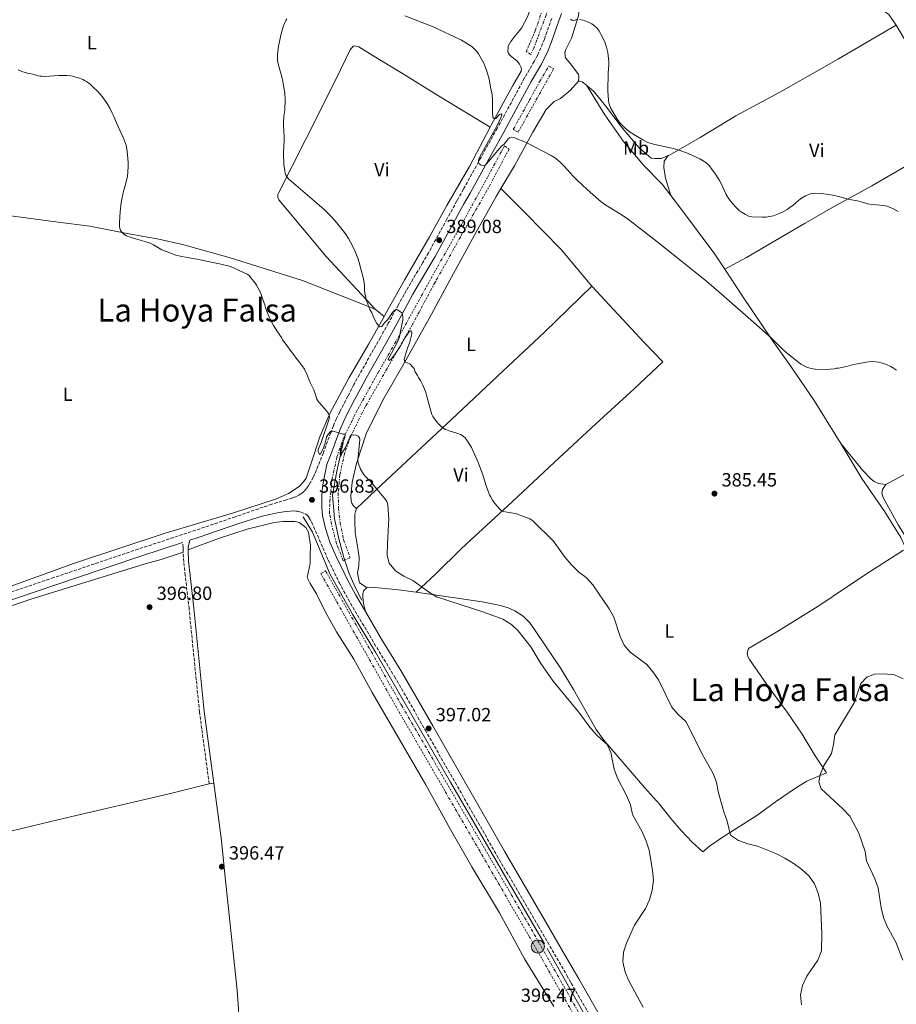
# Model space of a CAD drawing. Units: metres. Extents: x 607952 to 611418, y 4696882 to 4699248.
# Drawn here: x 610012 to 610473, y 4697670 to 4698187 of the extents above; entities that cross this region are included whole.
import ezdxf
from ezdxf.enums import TextEntityAlignment as Align

# ---------------------------------------------------------------- set-up
doc = ezdxf.new("R2010")
doc.units = ezdxf.units.M
doc.header["$MEASUREMENT"] = 0
doc.linetypes.add('DGN Style 3', pattern=[2.435891, 1.739922, -0.695969])
doc.linetypes.add('DGN Style 7', pattern=[3.479844, 1.56593, -0.695969, 0.521977, -0.695969])
for name, color, linetype, lineweight in [('Acequia sin especificar', 4, 'Continuous', 0), ('Camino', 7, 'DGN Style 3', 0), ('Cota de punto acotado terreno', 7, 'Continuous', 0), ('Curva de nivel intermedia', 30, 'Continuous', 0), ('Etiqueta de uso rústico', 92, 'Continuous', 0), ('Línea de cambio de uso (parcela vista)', 92, 'Continuous', 0), ('Margen derecho', 7, 'Continuous', 0), ('Pozo puntual', 7, 'Continuous', 0), ('Punto acotado terreno (símbolo)', 7, 'Continuous', 0), ('Sifón shape', 142, 'Continuous', 0), ('Texto de Depresión pequeña', 7, 'Continuous', 0), ('Zanja', 30, 'DGN Style 7', 0)]:
    doc.layers.add(name, color=color, linetype=linetype, lineweight=lineweight)
doc.styles.add('Style-Arial', font='arial.ttf')

# ---------------------------------------------------------------- blocks, each defined once
blk = doc.blocks.new('5POZO')
at = {"layer": 'Sifón shape', "linetype": 'Continuous', "lineweight": 0}
h = blk.add_hatch(color=151, dxfattribs=at)
edge = h.paths.add_edge_path()
edge.add_arc((0, 0), 0.346, 0, 360)
at = {"layer": 'Sifón shape', "color": 4, "linetype": 'Continuous', "lineweight": 0}
blk.add_circle((0, 0), 0.346, dxfattribs=at)
blk = doc.blocks.new('5PATER')
at = {"layer": 'Punto acotado terreno (símbolo)', "linetype": 'Continuous', "lineweight": 0}
h = blk.add_hatch(color=51, dxfattribs=at)
edge = h.paths.add_edge_path()
edge.add_ellipse((0, 0), major_axis=(-0.11, -0.111), ratio=0.999422, start_angle=0, end_angle=360)

msp = doc.modelspace()

# ---------------------------------------------------------------- linework, layer by layer
at = {"layer": 'Acequia sin especificar', "color": 4, "linetype": 'Continuous', "lineweight": 0}
for points in [[(610182.31, 4697964.84, 395), (610178.89, 4697950, 395.5), (610176.6, 4697937.44, 396.22), (610177.74, 4697925.16, 396.29), (610179.74, 4697915.17, 395.94), (610182.6, 4697904.61, 395.56), (610185.45, 4697896.33, 395.31), (610188.31, 4697889.48, 395.43), (610192.02, 4697882.34, 395.58)], [(610161.19, 4697926.02, 396.65), (610166.04, 4697918.03, 396.3), (610175.46, 4697895.76, 395.44), (610187.17, 4697874.92, 395.83), (610199.15, 4697854.93, 396.24), (610238.55, 4697786.7, 396.86), (610269.38, 4697733.6, 396.37), (610287.87, 4697701.78, 396.07)], [(610289.3, 4697699.21, 396.05), (610313.28, 4697656.95, 395.63), (610357.17, 4697583.15, 395), (610453.71, 4697415.13, 395)]]:
    msp.add_polyline3d(points, dxfattribs=at)
at = {"layer": 'Camino', "color": 7, "linetype": 'DGN Style 3', "lineweight": 0}
for points in [[(610291.77, 4698187.85, 394.08), (610287.88, 4698176.98, 393.41), (610286.05, 4698172.34, 393.09), (610284.38, 4698168.78, 392.85), (610282.46, 4698165.27, 392.64), (610277.48, 4698156.62, 392.14), (610269.43, 4698141.69, 391.15), (610265.97, 4698135.37, 390.78), (610263.07, 4698130.12, 390.57), (610254.54, 4698114.71, 390.11), (610245.35, 4698098.09, 389.31), (610241.96, 4698091.97, 389.09), (610236.73, 4698082.47, 388.98), (610227.03, 4698064.79, 389.15), (610224.02, 4698059.59, 389.2), (610218.9, 4698051, 389.31), (610215.39, 4698044.95, 389.45), (610211.21, 4698037.41, 389.78), (610205.94, 4698027.77, 390.43), (610201.77, 4698020.25, 391.06), (610190.75, 4698000.79, 392.76), (610187.9, 4697995.54, 393.25), (610184.66, 4697989.36, 393.83), (610180.47, 4697981.25, 394.44), (610178.72, 4697977.66, 394.63), (610177.1, 4697973.9, 394.85), (610175.66, 4697970.17, 395.08), (610171.81, 4697959.72, 395.72), (610167.38, 4697948.62, 396.32), (610166.54, 4697946.81, 396.46), (610165.08, 4697944.21, 396.73), (610164.05, 4697942.56, 396.82), (610162.9, 4697940.9, 396.83)], [(610162.9, 4697940.9, 396.83), (610161.58, 4697939.4, 396.79), (610160.84, 4697938.73, 396.77), (610160.02, 4697938.12, 396.74), (610158.16, 4697937.04, 396.68), (610157.26, 4697936.62, 396.64), (610155.41, 4697935.89, 396.59), (610152.43, 4697934.95, 396.58), (610147.63, 4697933.56, 396.69), (610144.77, 4697932.65, 396.74), (610125.59, 4697926.11, 396.73), (610104.8, 4697919.01, 396.88), (610074.65, 4697909.12, 397.57), (610030.28, 4697894.12, 397.57), (609986.11, 4697879.19, 397.57), (609963.55, 4697872.72, 397.4), (609938.16, 4697866.85, 397.57), (609890.29, 4697857.16, 396.75), (609875.73, 4697853.94, 396.76), (609862.91, 4697852.16, 396.69)], [(610160.23, 4697928.47, 397.58), (610162.23, 4697927.55, 397.58), (610163.07, 4697927.03, 397.57), (610163.81, 4697926.33, 397.56), (610164.43, 4697925.5, 397.54), (610164.96, 4697924.61, 397.51), (610165.67, 4697923.17, 397.43), (610167.73, 4697918.64, 396.92), (610174.42, 4697903.19, 396.37), (610177.71, 4697896.47, 396.46), (610180.13, 4697891.53, 396.53), (610184.89, 4697882.74, 396.64), (610198.54, 4697859.48, 396.36), (610209.22, 4697842.12, 396.53), (610225.3, 4697814.07, 397.02), (610262.99, 4697748.11, 397.02), (610284.63, 4697711.12, 396.67), (610299.73, 4697685.03, 396.87), (610302.01, 4697681.09, 396.9), (610315.78, 4697657.08, 396.37), (610329.55, 4697632.69, 396.04), (610358.88, 4697582.86, 396.03), (610414.6, 4697485.49, 395.38), (610454.89, 4697416.65, 395.18)], [(610098.18, 4697907.53, 397.23), (610098.19, 4697908.53, 397.32), (610098.18, 4697909.9, 397.31), (610097.86, 4697912.53, 397.07)], [(610111.87, 4697785.78, 396.14), (610106.77, 4697823.53, 396.67), (610101.28, 4697877.75, 396.8), (610099.32, 4697895.22, 396.68), (610098.51, 4697902.36, 396.64), (610098.18, 4697907.53, 397.23)]]:
    msp.add_polyline3d(points, dxfattribs=at)
at = {"layer": 'Curva de nivel intermedia', "color": 30, "linetype": 'Continuous', "lineweight": 0, "flags": 128}
for points, elevation in [([(610151.59, 4698107.61), (610151.46, 4698108.93), (610151.11, 4698111.22), (610150.99, 4698112.21), (610150.85, 4698115.78), (610150.93, 4698118.31), (610151.05, 4698119.51), (610151.23, 4698124.91), (610151.05, 4698129.57), (610150.92, 4698130.75), (610150.92, 4698133.21), (610151.12, 4698136.58), (610151.56, 4698139.68), (610151.75, 4698145.1), (610151.53, 4698148.66), (610150.77, 4698153.67), (610150.47, 4698154.78), (610149.96, 4698157.16), (610148.22, 4698163.31), (610147.71, 4698165.61), (610147.65, 4698166.61), (610147.73, 4698168.9), (610148.09, 4698172), (610148.31, 4698173.37), (610149.59, 4698179.72), (610150.59, 4698182.96), (610151.13, 4698184.51), (610151.6, 4698185.77), (610152.05, 4698186.77), (610152.56, 4698187.63)], 390), ([(610214.59, 4698189.22), (610228.57, 4698183.78), (610232.45, 4698182.08), (610240.66, 4698178.27), (610244.42, 4698176.46), (610246.15, 4698175.46), (610248.09, 4698174.22), (610249.71, 4698173.06), (610250.64, 4698172.27), (610252.07, 4698170.86), (610252.72, 4698170.09), (610253.3, 4698169.28), (610253.99, 4698168.1), (610256.04, 4698164.35), (610256.67, 4698163.03), (610257.05, 4698162.1), (610257.68, 4698160.2), (610258.83, 4698155.91), (610259.81, 4698150.83), (610260.19, 4698149.64), (610260.48, 4698147.67), (610260.64, 4698144.68), (610260.68, 4698138.65), (610260.88, 4698135.94), (610261.17, 4698135.39), (610261.84, 4698135.12), (610262.35, 4698135.27), (610262.96, 4698135.84), (610263.58, 4698136.66), (610264.28, 4698137.4), (610265.14, 4698137.79), (610265.54, 4698137.19), (610265.27, 4698136.22), (610263.05, 4698131.65), (610261.16, 4698128.13), (610256.78, 4698120.29), (610253.86, 4698114.81), (610253.48, 4698113.87), (610253.25, 4698112.94), (610253.22, 4698112.33), (610253.69, 4698111.45), (610254.74, 4698110.78), (610255.94, 4698110.52)], 390), ([(610301.56, 4698187.56), (610302.43, 4698186.98), (610303.17, 4698186.73), (610304.1, 4698187.02), (610305.03, 4698187.53)], 395), ([(610306.26, 4698187.39), (610308.22, 4698186.98), (610309.19, 4698186.69), (610311.01, 4698185.96), (610312.77, 4698185.03), (610314.45, 4698183.83), (610315.54, 4698182.8), (610316.51, 4698181.49), (610318.46, 4698178), (610319.68, 4698175.32), (610320.53, 4698172.82), (610321.16, 4698169.89), (610321.55, 4698166.78), (610321.7, 4698165), (610321.73, 4698163.56), (610321.42, 4698159.18), (610321.15, 4698150), (610321.31, 4698147.01), (610321.55, 4698145.02), (610321.82, 4698143.44), (610322.06, 4698142.47), (610322.82, 4698140.63), (610323.78, 4698138.85), (610325.41, 4698136.12), (610326.51, 4698134.47), (610327.71, 4698132.88), (610329.06, 4698131.39), (610330.09, 4698130.4), (610332.41, 4698128.51), (610335.73, 4698126.29), (610339.58, 4698124.02), (610342.28, 4698122.75), (610344.04, 4698122.11), (610345.97, 4698121.57), (610354.79, 4698119.75), (610356.72, 4698119.24), (610358.64, 4698118.6), (610363.34, 4698116.88), (610367.29, 4698115.22), (610369.45, 4698114.13), (610372.6, 4698112.14), (610373.92, 4698111.1), (610374.61, 4698110.38), (610375.87, 4698108.76), (610378.15, 4698105.47), (610379.81, 4698102.81)], 395), ([(610011.52, 4698160.82), (610013.53, 4698160.05), (610016.37, 4698159.18), (610017.36, 4698158.9), (610019.17, 4698158.52), (610022.09, 4698157.74), (610023.07, 4698157.56), (610024.06, 4698157.46), (610025.31, 4698157.45), (610032.67, 4698157.81), (610037.08, 4698157.81), (610039.07, 4698157.64), (610040.06, 4698157.48), (610041.8, 4698157.09), (610043.72, 4698156.5), (610045.57, 4698155.72), (610046.46, 4698155.26), (610047.41, 4698154.69), (610049.32, 4698153.35), (610051.05, 4698151.61), (610052.95, 4698149.87), (610054.77, 4698147.95), (610056.22, 4698146.12), (610058.44, 4698142.8), (610059.65, 4698140.73), (610060.98, 4698138.1), (610061.82, 4698136.28), (610063.17, 4698132.95), (610064.98, 4698129.2), (610066.92, 4698124.89), (610067.91, 4698122.25), (610068.19, 4698121.29), (610068.61, 4698119.33), (610069.02, 4698116.35), (610069.38, 4698112.04), (610069.35, 4698110.04), (610068.88, 4698104.89), (610067.66, 4698100.19), (610067.08, 4698097.59), (610066.66, 4698096.21), (610065.73, 4698092.1), (610065.57, 4698091.11), (610065.1, 4698086.33), (610064.68, 4698080.68), (610064.69, 4698079.68), (610064.78, 4698078.68), (610064.99, 4698077.59), (610065.36, 4698076.66), (610065.85, 4698075.8), (610066.81, 4698074.78), (610067.62, 4698074.19), (610068.5, 4698073.7), (610070.33, 4698072.92), (610073.22, 4698072.01), (610078.07, 4698070.72), (610080.88, 4698069.73), (610082.67, 4698068.86), (610087.02, 4698066.37), (610087.92, 4698065.93), (610090.63, 4698064.85), (610094.42, 4698063.57), (610097.51, 4698062.73), (610099.38, 4698062.37), (610105.31, 4698061.42), (610117.32, 4698058.97), (610122.97, 4698057.62), (610131.88, 4698053.6), (610132.66, 4698053), (610133.83, 4698051.42), (610136.11, 4698048.64), (610136.67, 4698047.81), (610138.42, 4698044.65), (610138.97, 4698043.38), (610139.74, 4698041.24), (610139.95, 4698040.26), (610141.2, 4698036.88), (610141.48, 4698035.92), (610142.63, 4698032.69), (610144.08, 4698029.51), (610145.66, 4698026.64), (610147.76, 4698023.22), (610149.77, 4698020.19), (610150.41, 4698019.07), (610151.68, 4698017.19), (610153.08, 4698015.43), (610154.32, 4698013.68), (610155.87, 4698011.77), (610158.05, 4698008.74), (610159.15, 4698007.45)], 395), ([(610255.94, 4698110.52), (610256.72, 4698110.77), (610257.43, 4698111.45), (610258.52, 4698112.68), (610264.26, 4698119.6), (610265.34, 4698120.79), (610266.81, 4698121.84), (610268.02, 4698123.44), (610268.68, 4698124.49), (610269.55, 4698125.22), (610270.49, 4698125.52), (610272.42, 4698125.2), (610273.42, 4698124.66), (610277.15, 4698123.21), (610278.73, 4698122.49), (610291.49, 4698115.85), (610293.17, 4698114.77), (610294.76, 4698113.55), (610296.14, 4698112.35), (610298.28, 4698110.23), (610303.01, 4698105.07), (610305.1, 4698102.92), (610310.36, 4698097.92), (610314.85, 4698093.93), (610317.76, 4698091.58), (610320.2, 4698089.83), (610322.72, 4698088.2), (610328.69, 4698084.53), (610331.99, 4698082.28), (610346.89, 4698070.65), (610360.73, 4698059.7), (610366.96, 4698054.68), (610373.14, 4698049.6), (610379.48, 4698044.24), (610396.3, 4698029.62), (610406.97, 4698020.07), (610412.65, 4698014.42), (610414.84, 4698012.38), (610418.15, 4698009.66), (610421.5, 4698007.04), (610422.49, 4698006.33), (610425.8, 4698004.65), (610426.84, 4698004.28), (610428.07, 4698003.94), (610429.05, 4698003.75), (610430.07, 4698003.63), (610435.9, 4698003.51), (610437.95, 4698003.61), (610440.24, 4698003.87), (610441.26, 4698004.09), (610442.37, 4698004.22), (610446.62, 4698005.09), (610450.21, 4698006.07), (610452.21, 4698006.48), (610457.1, 4698007.36), (610458.09, 4698007.47), (610460.4, 4698007.59), (610463.5, 4698007.23), (610467.62, 4698005.99), (610469.78, 4698004.99), (610470.65, 4698004.49), (610472.76, 4698003.03)], 390), ([(610211.95, 4698021.69), (610213.34, 4698028.61), (610213.49, 4698029.6), (610213.54, 4698030.61), (610213.47, 4698032.33), (610213.1, 4698033.27), (610211.26, 4698034.52), (610210.32, 4698034.88), (610209.66, 4698034.74), (610208.78, 4698034.25), (610208.12, 4698033.37), (610205.6, 4698029.64), (610204.38, 4698028.49), (610203.74, 4698027.72), (610202.55, 4698026.08), (610201.25, 4698025.91), (610199.88, 4698027.67), (610198.54, 4698030.16), (610197.24, 4698033.26), (610196.29, 4698035.02), (610195.64, 4698036.39), (610194.71, 4698039.13), (610194.33, 4698040.05), (610194.07, 4698041.04), (610193.89, 4698042.28), (610193.68, 4698043.26), (610193.41, 4698045.32), (610193.36, 4698046.43), (610193.4, 4698047.88), (610193.29, 4698048.87), (610192.83, 4698051.03), (610191.7, 4698055.66), (610190.59, 4698059.72), (610189.9, 4698061.94), (610188.11, 4698066.32), (610186.13, 4698070.36), (610185.07, 4698072.25), (610183.42, 4698074.76), (610180.99, 4698077.95), (610177.82, 4698081.73), (610175.8, 4698083.96), (610174.41, 4698085.4), (610172.24, 4698087.46), (610169.66, 4698089.72), (610153.7, 4698103.35), (610152.61, 4698104.58), (610152.17, 4698105.49), (610151.8, 4698106.63), (610151.59, 4698107.61)], 390), ([(610379.81, 4698102.81), (610380.76, 4698101.07), (610383.44, 4698095.31), (610383.91, 4698094.43), (610384.81, 4698093.07), (610386.65, 4698090.7), (610388.38, 4698088.67), (610389.07, 4698087.94), (610390.13, 4698087.02), (610391.76, 4698085.87), (610393.48, 4698084.84), (610394.72, 4698084.2), (610395.68, 4698083.86), (610396.91, 4698083.61), (610402.39, 4698083.45), (610404.27, 4698083.54), (610406.26, 4698083.78), (610407.24, 4698083.98), (610408.21, 4698084.24), (610410.91, 4698085.17), (610412.93, 4698086.08), (610415.47, 4698087.47), (610417.47, 4698089.01), (610418.31, 4698089.55), (610419.96, 4698091.04), (610422.44, 4698093.02), (610424.09, 4698094.12), (610424.96, 4698094.6), (610426.65, 4698095.38), (610427.62, 4698095.7), (610428.61, 4698095.9), (610430.39, 4698096.01), (610433.38, 4698095.87), (610439.4, 4698094.94), (610442.33, 4698094.31), (610448.38, 4698092.74), (610452.96, 4698091.89), (610455.41, 4698091.11), (610457.59, 4698090.53), (610458.77, 4698090.32), (610465.76, 4698089.57), (610467.92, 4698089.17), (610469.95, 4698088.42), (610470.86, 4698088.01), (610473.74, 4698086.5)], 395), ([(610210.79, 4698013.51), (610210.03, 4698012.38), (610207.46, 4698008.9), (610206.58, 4698008.19), (610205.94, 4698008.95), (610207.57, 4698012.08), (610210.44, 4698017.35), (610211.45, 4698019.59), (610211.72, 4698020.55), (610211.95, 4698021.69)], 390), ([(610255.82, 4697947.57), (610253.32, 4697954.31), (610249.55, 4697962.51), (610249.09, 4697963.35), (610246.84, 4697966.8), (610246.22, 4697967.57), (610245.5, 4697968.21), (610244.7, 4697968.75), (610243.83, 4697969.21), (610241.93, 4697969.95), (610237.91, 4697971.2), (610236.01, 4697971.99), (610235.14, 4697972.49), (610233.75, 4697973.55), (610232.26, 4697974.88), (610231.34, 4697975.91), (610230.16, 4697977.53), (610229.4, 4697978.76), (610228.85, 4697979.88), (610227.2, 4697985.36), (610226.36, 4697988.67), (610225.38, 4697991.93), (610224.05, 4697995.15), (610222.85, 4697997.58), (610221.78, 4697999.3), (610221.26, 4698000.34), (610219.97, 4698002.24), (610219.52, 4698003.95), (610218.88, 4698004.72), (610217.34, 4698006.18), (610215.85, 4698007.01), (610215.01, 4698007.3), (610214.38, 4698008.13), (610214.3, 4698008.67), (610214.4, 4698009.35), (610214.78, 4698010.52), (610215.08, 4698011.86), (610216.05, 4698014.7), (610217.04, 4698017.29), (610218.3, 4698022.15), (610218.33, 4698023.16), (610218.02, 4698023.93), (610216.82, 4698023.3), (610215.14, 4698020.77), (610212.18, 4698015.58), (610210.79, 4698013.51)], 390), ([(610159.15, 4698007.45), (610160.69, 4698005.45), (610161.95, 4698003.57), (610163.16, 4698001.06), (610164.01, 4697998.66), (610165.11, 4697996.26), (610166.38, 4697993.76), (610166.77, 4697992.84), (610168, 4697989.02), (610168.3, 4697988.2), (610168.73, 4697987.31), (610169.27, 4697986.48), (610169.89, 4697985.69), (610173.36, 4697981.9), (610173.95, 4697981.09), (610174.44, 4697980.24), (610174.82, 4697979.28), (610174.96, 4697978.29), (610174.74, 4697976.92), (610170.71, 4697965.13), (610169.36, 4697962.25), (610169.09, 4697961.28), (610169.13, 4697960.31), (610169.81, 4697958.82), (610170.34, 4697959.14), (610171.42, 4697961.14), (610171.96, 4697962.3), (610172.32, 4697963.21), (610172.59, 4697964.14), (610173.23, 4697966.95), (610173.54, 4697967.88), (610173.95, 4697968.81), (610174.51, 4697969.72), (610175.55, 4697970.89), (610176.49, 4697971.02), (610177.47, 4697970.87), (610178.72, 4697970.55), (610182.1, 4697969.48), (610183.1, 4697969.55), (610183.3, 4697969.26)], 395), ([(610183.3, 4697969.26), (610183.36, 4697969.18), (610183.14, 4697967.84), (610182.83, 4697966.88), (610181.35, 4697963.18), (610180.9, 4697961.66), (610180.74, 4697960.67), (610180.67, 4697959.67), (610180.65, 4697959.05), (610180.78, 4697957.86), (610181.13, 4697958.44), (610181.59, 4697959.52), (610182.93, 4697961.59), (610183.42, 4697962.46), (610183.84, 4697963.36), (610185.3, 4697967.1), (610185.96, 4697968.38), (610186.47, 4697968.86)], 395), ([(610186.47, 4697968.86), (610186.49, 4697968.88), (610187.47, 4697969.11), (610188.83, 4697968.99), (610190.14, 4697968.38), (610190.75, 4697967.56), (610190.98, 4697966.7), (610190.08, 4697957.43), (610190, 4697956.4), (610190, 4697955.4), (610190.15, 4697954.42), (610190.41, 4697953.43), (610190.92, 4697952.05), (610191.32, 4697951.14), (610192.29, 4697949.29), (610193.06, 4697948.25), (610193.9, 4697947.23), (610195.47, 4697945.73), (610196.27, 4697945.13), (610196.94, 4697944.34), (610199.94, 4697940.59), (610204.66, 4697934.94), (610205.18, 4697934.08), (610205.52, 4697933.12), (610205.7, 4697932.12), (610205.91, 4697929.86), (610206.09, 4697926.86), (610206.14, 4697924.86), (610206.08, 4697921.96), (610205.57, 4697911.83), (610205.38, 4697905.69), (610206.46, 4697901.62), (610209.76, 4697897.71), (610214.05, 4697894.79), (610218.79, 4697892.61), (610226.99, 4697886.64), (610231.25, 4697884.04), (610256.16, 4697875.99), (610266.04, 4697872.25), (610270.54, 4697869.48), (610274.21, 4697866.1), (610280.7, 4697857.75), (610286.08, 4697848.93), (610292.47, 4697839.66), (610305.73, 4697823.64), (610312.37, 4697814.82), (610315.7, 4697811.09)], 395), ([(610423, 4697669.59), (610422.36, 4697674.85), (610423.51, 4697679.88), (610425.69, 4697684.75), (610431.42, 4697693.19), (610433.4, 4697698.12), (610433.53, 4697706.94), (610432.9, 4697723.01), (610431.7, 4697728.28), (610429.82, 4697733.31), (610426.87, 4697737.35), (610422.96, 4697740.92), (610418.56, 4697744.11), (610414.17, 4697746.76), (610409.53, 4697749.12), (610399.85, 4697753), (610394.77, 4697754.3), (610389.8, 4697756.07), (610385.66, 4697758.88), (610383.97, 4697766.11), (610382.15, 4697771.15), (610379.36, 4697780.98), (610378.31, 4697786.47), (610376.52, 4697791.14), (610371.45, 4697800.14), (610362.21, 4697818.46), (610358.14, 4697822.27), (610354.85, 4697826.03), (610347.74, 4697840.36), (610344.84, 4697844.7), (610341.62, 4697848.53), (610332.96, 4697854.87), (610329.73, 4697858.68), (610327.65, 4697863.23), (610324.44, 4697873.29), (610321.97, 4697877.67), (610313.27, 4697890.38), (610309.87, 4697894.1), (610305.85, 4697897.08), (610302.12, 4697900.86), (610298.82, 4697904.61), (610292.66, 4697913.3), (610281.86, 4697923.89), (610281.09, 4697924.52), (610280.24, 4697925.02), (610279.33, 4697925.42), (610276.41, 4697926.4), (610273.72, 4697927.43), (610272.76, 4697927.73), (610271.42, 4697928), (610267.22, 4697928.65), (610266.15, 4697928.98), (610265.26, 4697929.45), (610264.45, 4697930.07), (610261.94, 4697933.06), (610260.68, 4697934.82), (610259.52, 4697936.79), (610259.07, 4697937.68), (610258.5, 4697939.02), (610257.19, 4697942.87), (610256.51, 4697945.34), (610255.82, 4697947.57)], 390), ([(610476.07, 4697693.13), (610472.49, 4697702.65), (610467.93, 4697710.81), (610466.01, 4697715.5), (610464.74, 4697720.55), (610463.17, 4697731.11), (610461.42, 4697735.89), (610457.07, 4697745.32), (610456.36, 4697750.26), (610453.12, 4697759.9), (610448.31, 4697768.71), (610444.55, 4697772.65), (610433.29, 4697783.15), (610432.01, 4697786.84), (610432.78, 4697790.42), (610434.5, 4697795.11), (610438.76, 4697801.68), (610439.8, 4697806.37), (610440.41, 4697811.49), (610450.5, 4697828.32), (610454.13, 4697838.54), (610457.26, 4697841.76), (610461.27, 4697843.41), (610466.27, 4697843.63), (610471.71, 4697843.05), (610476.29, 4697840.98)], 385), ([(610315.7, 4697811.09), (610320.9, 4697806.51), (610322.71, 4697802.31), (610324.47, 4697793.48), (610326.22, 4697788.79), (610331.08, 4697779.62), (610333.05, 4697774.69), (610334.2, 4697769.67), (610339.18, 4697760.48), (610341.33, 4697755.65), (610342.93, 4697750.92), (610344.75, 4697740.21), (610345.28, 4697735.24), (610344.58, 4697729.99), (610343.11, 4697724.87), (610341.04, 4697720.32), (610335.2, 4697711.6), (610331.03, 4697702.09), (610329.45, 4697697.34), (610329.18, 4697692.19), (610330.35, 4697686.91), (610332.21, 4697682.27), (610339.71, 4697668.42)], 395)]:
    msp.add_lwpolyline(points, dxfattribs=dict(at, elevation=elevation))
at = {"layer": 'Línea de cambio de uso (parcela vista)', "color": 92, "linetype": 'Continuous', "lineweight": 0, "flags": 128}
for points, elevation in [([(610305.74, 4698154.86), (610306.25, 4698154.84), (610307.67, 4698154.63), (610309.98, 4698152.86)], 393.1), ([(610114.35, 4697786.11), (610111.87, 4697785.78)], 396.14)]:
    msp.add_lwpolyline(points, dxfattribs=dict(at, elevation=elevation))
at = {"layer": 'Línea de cambio de uso (parcela vista)', "color": 92, "linetype": 'Continuous', "lineweight": 0, "extrusion": (0.011827, -0.009227, 0.999887), "elevation": -35740.98, "flags": 128}
msp.add_lwpolyline([(610151.7, 4697905.26), (610156.43, 4697901.57)], dxfattribs=at)
at = {"layer": 'Línea de cambio de uso (parcela vista)', "color": 92, "linetype": 'Continuous', "lineweight": 0}
for points in [[(610472.71, 4698184.34, 398.74), (610468.76, 4698189.97, 399.08), (610466.95, 4698191.38, 399.08), (610463.18, 4698194.89, 399.08), (610458.52, 4698202.23, 398.83), (610448.33, 4698218.38, 399), (610437.71, 4698236.67, 399.25), (610429.04, 4698252.77, 399.5), (610418.1, 4698271.9, 399.59), (610412.26, 4698284.36, 399.84), (610410.9, 4698286.43, 399.84), (610409.61, 4698288.34, 399.93), (610408.88, 4698289.12, 399.93), (610408.21, 4698289.57, 399.93), (610406.29, 4698290.22, 399.84), (610400.82, 4698290.83, 399.59), (610396.67, 4698290.63, 399.59)], [(610259.38, 4698130.7, 389.76), (610260.11, 4698132.09, 389.81), (610271.29, 4698152.68, 391.33), (610275.68, 4698160.22, 391.76), (610275.81, 4698161.4, 391.76), (610275.59, 4698162.42, 391.76), (610274.79, 4698163.89, 391.84), (610273.57, 4698165.36, 391.84), (610269.71, 4698168.54, 391.59), (610268.98, 4698169.49, 391.5), (610268.77, 4698170.68, 391.67), (610268.82, 4698172.37, 391.76), (610268.94, 4698173.38, 391.84), (610270.2, 4698175.71, 391.84), (610272.41, 4698178.59, 392.09), (610275.85, 4698182.79, 392.52), (610279.01, 4698188.77, 393.11), (610281.62, 4698195.95, 394.29), (610283.48, 4698210.85, 395.56), (610285.84, 4698230.72, 396.66), (610287.3, 4698246.31, 397.92), (610288.92, 4698261.81, 398.26), (610289.58, 4698276.24, 398.52), (610290.04, 4698279.86, 398.47)], [(610317.21, 4698248.43, 398.57), (610313.89, 4698245.24, 398.32), (610310.91, 4698239.43, 398.15), (610309.83, 4698232.45, 398.07), (610308.33, 4698220.66, 397.14), (610307.13, 4698202.7, 396.04), (610305.83, 4698189.21, 395.19), (610302.14, 4698177.59, 393.84), (610299.05, 4698171.27, 393), (610298.57, 4698169.59, 393), (610298.91, 4698167.13, 393), (610301.85, 4698163.9, 393.08), (610305.89, 4698158.36, 393.17), (610305.94, 4698157.42, 393.17), (610305.74, 4698154.86, 393.1)], [(610352.92, 4698115.79, 394.78), (610353.54, 4698116.05, 394.79), (610369.67, 4698125.4, 395.47), (610388.48, 4698136.68, 396.82), (610413.53, 4698150.12, 396.57), (610442.41, 4698166.56, 397.58), (610472.71, 4698184.34, 398.74)], [(610503.92, 4698125.02, 397.69), (610501.57, 4698130.19, 397.73), (610493.56, 4698148.21, 398.07), (610484.55, 4698164.33, 398.24), (610472.71, 4698184.34, 398.74)], [(610198.99, 4698035.06, 389.81), (610173.22, 4698062.81, 389.97), (610148.35, 4698092.56, 390.31), (610147.89, 4698093.93, 390.31), (610147.94, 4698095.45, 390.31), (610148.48, 4698096.45, 390.31), (610162.61, 4698124.38, 389.3), (610178.3, 4698155.72, 389.13), (610185.84, 4698171.44, 389.81), (610187.51, 4698173.33, 389.81), (610188.2, 4698173.47, 389.81), (610189.12, 4698173.27, 389.81), (610190.37, 4698172.89, 389.81), (610197.5, 4698168.59, 389.55), (610213.32, 4698158.93, 389.55), (610231.45, 4698147.67, 389.47), (610259.38, 4698130.7, 389.76)], [(610264.95, 4698098.44, 388.4), (610272.12, 4698110.52, 388.96), (610281.84, 4698128.11, 390.49), (610288.84, 4698140.05, 391.16), (610292.96, 4698144.3, 390.99), (610296.3, 4698145.8, 391.5), (610301.52, 4698150.02, 392.51), (610305.74, 4698154.86, 393.1)], [(610309.98, 4698152.86, 393.1), (610314.09, 4698149.34, 394.2), (610320.01, 4698141.95, 394.54), (610328.67, 4698130.42, 394.79), (610337.61, 4698119.97, 394.96), (610343.94, 4698114.43, 394.71), (610345.87, 4698114.2, 394.71), (610349.43, 4698114.33, 394.71), (610352.92, 4698115.79, 394.78)], [(610309.98, 4698152.86, 393.1), (610319.68, 4698137.15, 393.27), (610329.52, 4698123.2, 393.7), (610340.17, 4698110.67, 393.1), (610349.73, 4698100.79, 392.51), (610354.24, 4698094.91, 392.08)], [(610203.72, 4698031.37, 389.72), (610204.96, 4698033.61, 389.56), (610214.67, 4698050.78, 388.63), (610227.52, 4698073.17, 388.63), (610236.61, 4698089.68, 388.29), (610248.63, 4698110.07, 389.05), (610259.38, 4698130.7, 389.76)], [(610382.69, 4698056.09, 390.86), (610393.98, 4698062.3, 392.38), (610409.24, 4698071.26, 393.65), (610424.93, 4698080.28, 393.99), (610439.76, 4698088.82, 394.83), (610459.83, 4698099.9, 395.85), (610479.75, 4698111.48, 396.52), (610503.92, 4698125.02, 397.69)], [(610352.92, 4698115.79, 394.78), (610350.8, 4698112.9, 394.61), (610350.6, 4698109.61, 394.19), (610351.51, 4698104, 393.26), (610354.24, 4698094.91, 392.08)], [(609889.06, 4698100.21, 398.07), (609921.96, 4698095.23, 397.22), (609960.81, 4698090.11, 397.12), (609994.4, 4698085.94, 397.01), (610032.58, 4698080.83, 396.91), (610049.21, 4698078.75, 396.27), (610069.75, 4698074.76, 394.58), (610085.37, 4698071.88, 394.26), (610097.85, 4698069.08, 394.37), (610122.31, 4698062.33, 394.03), (610160.79, 4698050.21, 392), (610198.99, 4698035.06, 389.81)], [(610189.27, 4697930.38, 396.15), (610187.72, 4697931.87, 396.4), (610186.83, 4697933.16, 396.4), (610186.45, 4697934.44, 396.4), (610186.29, 4697937.07, 396.4), (610186.87, 4697944.24, 395.89), (610189.23, 4697954.05, 395.22), (610194.32, 4697969.6, 393.78), (610203.11, 4697987.31, 392.01), (610214.34, 4698006.8, 389.89), (610227.39, 4698030.2, 388.2), (610239.2, 4698051.94, 387.53), (610251.27, 4698074.02, 387.78), (610262.53, 4698094.36, 388.2), (610264.95, 4698098.44, 388.4)], [(610264.95, 4698098.44, 388.4), (610277.38, 4698086.1, 387.97), (610296.75, 4698066.5, 387.8), (610312.84, 4698047.26, 387.53)], [(610354.24, 4698094.91, 392.08), (610359.45, 4698088.12, 391.58), (610377.41, 4698064.1, 391.08), (610382.69, 4698056.09, 390.86)], [(610382.69, 4698056.09, 390.86), (610391.96, 4698042.05, 390.49), (610406.85, 4698019.82, 389.98), (610417.91, 4698004.32, 389.39), (610429.5, 4697987.1, 388.63), (610443.62, 4697964.48, 387.87)], [(610189.27, 4697930.38, 396.15), (610199.58, 4697940.26, 395.05), (610218.26, 4697957.72, 392.51), (610239.04, 4697977.13, 389.3), (610263.23, 4697999.99, 387.53), (610288.02, 4698023.08, 386.68), (610312.84, 4698047.26, 387.53)], [(610312.84, 4698047.26, 387.53), (610340.41, 4698017.5, 387.02), (610350.13, 4698007.45, 387.02), (610335.03, 4697993.34, 386.09), (610314.88, 4697974.91, 386.35), (610293.23, 4697954.68, 387.44), (610270.97, 4697933.96, 389.39), (610244.39, 4697909.32, 392.37), (610230.67, 4697895.99, 394.49), (610220.48, 4697886.43, 395.31)], [(609978.85, 4697880.16, 396.96), (609984.09, 4697881.62, 396.96), (610001.41, 4697887.39, 397.13), (610041.05, 4697901.78, 397.29), (610088.69, 4697917.41, 397.08), (610124.04, 4697928.05, 396.4), (610147.21, 4697935.55, 396.32), (610153.56, 4697938.29, 396.57), (610159.09, 4697941.91, 396.66), (610161.37, 4697944.37, 396.66), (610162.79, 4697946.35, 396.66), (610165.42, 4697954.21, 396.57), (610170.03, 4697968, 395.9), (610175.45, 4697980.75, 394.88), (610185.45, 4697999.18, 393.11), (610195.69, 4698016.93, 390.74), (610203.72, 4698031.37, 389.72)], [(610467.19, 4697943.09, 388.18), (610480.53, 4697950.16, 388.69), (610501.8, 4697961.7, 390.55), (610516.22, 4697970.6, 393.08), (610533.04, 4697980.6, 395.11)], [(610443.62, 4697964.48, 387.87), (610454.66, 4697946.18, 387.53), (610466.67, 4697928.62, 387.78), (610475.09, 4697915.14, 387.95), (610477.06, 4697910.94, 387.78), (610478.11, 4697908.55, 387.53)], [(610467.19, 4697943.09, 388.18), (610463.32, 4697943.64, 388.18), (610461.15, 4697944.64, 388.1), (610459.59, 4697945.88, 388.01), (610455.18, 4697950.42, 387.93), (610443.62, 4697964.48, 387.87)], [(610511.17, 4697880.72, 391.14), (610506.52, 4697878.93, 390.49), (610503.54, 4697879.83, 390.32), (610498.4, 4697884.86, 389.99), (610481.45, 4697909.72, 388.52), (610473.74, 4697921.9, 388.27), (610465.77, 4697936.12, 388.18), (610465.17, 4697938.42, 388.18), (610465.49, 4697940.36, 388.18), (610467.19, 4697943.09, 388.18)], [(610194.66, 4697888.9, 396.04), (610190.76, 4697891.38, 395.8), (610189.71, 4697896.65, 395.64), (610190.48, 4697900.56, 395.64), (610190.57, 4697904.64, 395.64), (610190.05, 4697908.37, 395.64), (610188.59, 4697917.8, 396.06), (610188.3, 4697924.15, 396.15), (610188.41, 4697927.45, 396.15), (610188.63, 4697928.88, 396.15), (610189.27, 4697930.38, 396.15)], [(610100.85, 4697908.7, 396.79), (610116.77, 4697914.58, 396.79), (610131.81, 4697919.49, 397.21), (610146.05, 4697922.98, 396.95), (610150.55, 4697923.59, 396.95), (610153.93, 4697923.64, 396.95), (610156.63, 4697923.55, 396.95), (610157.81, 4697923.43, 396.95), (610159.15, 4697923.04, 396.87), (610162.62, 4697920.47, 397.04), (610164.05, 4697917.97, 396.78), (610165.09, 4697911.09, 396.45), (610164.87, 4697905.36, 396.21), (610164.91, 4697901.46, 396.38), (610163.4, 4697894.18, 396.38), (610164.81, 4697891.02, 396.38), (610168.14, 4697885.56, 396.38), (610172.88, 4697875.91, 396.38), (610178.71, 4697865.59, 396.38), (610187.79, 4697851.35, 396.54), (610197.43, 4697833.81, 396.38), (610225.58, 4697785.18, 396.7), (610238.55, 4697761.71, 396.54), (610249.71, 4697742.22, 396.7), (610264.28, 4697717.95, 396.54), (610277.47, 4697693.84, 396.54), (610292.82, 4697668.77, 396.54)], [(609841.71, 4697821.42, 396.31), (609843.02, 4697827.23, 396.38), (609844.66, 4697830.25, 396.22), (609849.82, 4697837.18, 396.22), (609853.38, 4697841, 396.22), (609857.55, 4697844.44, 396.22), (609862.34, 4697846.29, 396.38), (609874.05, 4697847.67, 396.87), (609930.43, 4697858.04, 397.2), (609947.86, 4697862.44, 397.2), (609962.59, 4697865.48, 397.2), (609973.59, 4697868.26, 397.2), (609985.58, 4697871.66, 397.2), (610017.61, 4697882.58, 397.2), (610078.28, 4697901.41, 396.87), (610086.64, 4697903.66, 396.87), (610098.18, 4697907.53, 397.23)], [(610220.48, 4697886.43, 395.31), (610255.19, 4697881.38, 394.41), (610264.92, 4697879.42, 394.41), (610268.88, 4697878.27, 394.41), (610272.38, 4697876.67, 394.41), (610276.7, 4697873.89, 394.24), (610280.39, 4697870.11, 394.24), (610283.45, 4697865.85, 394.41), (610296.5, 4697846.42, 394.41), (610303.23, 4697835.37, 394.24), (610315.1, 4697814.38, 394.57), (610319.07, 4697808.8, 394.73), (610340.44, 4697783.92, 394.24), (610348.39, 4697775.02, 393.59), (610354.34, 4697767.51, 393.42), (610359.81, 4697761.24, 392.93), (610365.66, 4697754.89, 392.77), (610371.05, 4697750.07, 392.77), (610374.53, 4697752.98, 392.11), (610381.71, 4697757.86, 390.88), (610399.47, 4697769.16, 388.35), (610409.26, 4697776.37, 386.87), (610420.22, 4697783.92, 385.56), (610425.65, 4697787.23, 385.32), (610436.12, 4697791.55, 384.99), (610430.15, 4697800.43, 384.91), (610423.32, 4697811.88, 385.07), (610415.41, 4697823.48, 385.23), (610405.95, 4697836.22, 385.4), (610395.63, 4697851.05, 385.56), (610394.71, 4697852.67, 385.56), (610394.34, 4697854.42, 385.56), (610395.03, 4697856.79, 385.56), (610409.97, 4697865.61, 385.4), (610432.51, 4697879.65, 385.07), (610444.97, 4697888.04, 385.23), (610459.04, 4697897.31, 385.73), (610476.48, 4697908.48, 387.53)], [(610193.9, 4697876.36, 396.54), (610192.95, 4697880.56, 396.54), (610192.57, 4697883.77, 396.37), (610192.6, 4697885.53, 396.37), (610193.01, 4697887.3, 396.21), (610194.66, 4697888.9, 396.04)], [(610194.66, 4697888.9, 396.04), (610197.28, 4697889.06, 395.72), (610211.33, 4697887.76, 395.55), (610220.48, 4697886.43, 395.31)], [(610111.87, 4697785.78, 396.14), (610090.89, 4697780.57, 396.31), (610036.68, 4697767.9, 396.64), (610014.8, 4697762.59, 396.14), (609929.42, 4697741.85, 396.47), (609897.75, 4697733, 396.64), (609866.08, 4697724.27, 396.14), (609831.31, 4697716.07, 395.5)], [(610114.35, 4697786.11, 396.14), (610118.29, 4697755.98, 396.31), (610120.12, 4697738.31, 396.47), (610126.55, 4697677.46, 395.98), (610128.01, 4697657.37, 395.47)]]:
    msp.add_polyline3d(points, dxfattribs=at)
at = {"layer": 'Margen derecho', "color": 7, "linetype": 'Continuous', "lineweight": 0}
for points in [[(610193.9, 4697876.36, 396.54), (610188.85, 4697884.97, 396.64), (610184.17, 4697893.61, 396.53), (610182.73, 4697896.55, 396.49), (610178.5, 4697905.18, 396.37), (610175.3, 4697912.8, 396.56), (610174.31, 4697915.62, 396.65), (610172.99, 4697919.99, 396.79), (610172.18, 4697922.89, 396.83), (610171.53, 4697925.81, 396.86), (610171.19, 4697928.32, 396.89), (610171.03, 4697931.32, 396.97), (610171.04, 4697934.68, 397.04), (610171.08, 4697936.68, 396.93), (610171.22, 4697939.66, 396.6), (610171.45, 4697941.75, 396.51), (610171.9, 4697944.72, 396.49), (610173.68, 4697953.59, 395.97), (610175.55, 4697958.28, 395.72), (610179.4, 4697968.76, 395.08), (610180.81, 4697972.38, 394.85), (610182.36, 4697975.99, 394.63), (610184.05, 4697979.46, 394.44), (610188.21, 4697987.51, 393.83), (610191.43, 4697993.65, 393.25), (610194.25, 4697998.85, 392.76), (610205.26, 4698018.29, 391.06), (610209.45, 4698025.84, 390.43), (610214.72, 4698035.48, 389.78), (610218.87, 4698042.97, 389.45), (610222.35, 4698048.97, 389.31), (610227.47, 4698057.57, 389.2), (610230.51, 4698062.82, 389.15), (610240.24, 4698080.54, 388.98), (610245.46, 4698090.04, 389.09), (610248.85, 4698096.16, 389.31), (610258.04, 4698112.77, 390.11), (610266.57, 4698128.18, 390.57), (610269.48, 4698133.44, 390.78), (610272.95, 4698139.78, 391.15), (610280.97, 4698154.67, 392.14), (610285.96, 4698163.31, 392.64), (610287.95, 4698166.97, 392.85), (610289.73, 4698170.75, 393.09), (610291.63, 4698175.57, 393.41), (610295.56, 4698186.55, 394.08), (610296.83, 4698190.46, 394.29)], [(610100.85, 4697908.7, 396.79), (610100.82, 4697909.89, 396.82), (610100.94, 4697910.88, 396.85), (610101.72, 4697913.79, 396.98), (610106.07, 4697915.22, 396.88), (610126.88, 4697922.32, 396.73), (610137.91, 4697925.84, 397.24), (610139.82, 4697926.4, 397.29), (610143.71, 4697927.31, 397.25), (610148.44, 4697928.24, 397.27), (610152.4, 4697928.81, 397.46), (610156.28, 4697929.11, 397.58), (610157.28, 4697929.1, 397.58), (610158.27, 4697928.96, 397.58), (610160.23, 4697928.47, 397.58)], [(610097.86, 4697912.53, 397.07), (610075.92, 4697905.37, 397.57), (610043.26, 4697894.33, 397.57), (609987.29, 4697875.41, 397.57), (609964.54, 4697868.88, 397.4), (609939, 4697862.98, 397.57), (609891.11, 4697853.28, 396.75), (609876.46, 4697850.04, 396.76), (609850.8, 4697846.17, 396.6)], [(610100.85, 4697908.7, 396.79), (610101, 4697902.64, 396.64), (610101.82, 4697895.26, 396.68), (610103.76, 4697878.02, 396.8), (610109.26, 4697823.82, 396.67), (610114.35, 4697786.11, 396.14)], [(610193.9, 4697876.36, 396.54), (610202.43, 4697861.82, 396.36), (610213.12, 4697844.44, 396.53), (610229.24, 4697816.32, 397.02), (610266.93, 4697750.38, 397.02), (610288.56, 4697713.4, 396.67), (610299.58, 4697694.36, 396.82), (610305.94, 4697683.36, 396.9), (610319.72, 4697659.34, 396.37), (610332.82, 4697634.57, 396.04), (610362.15, 4697584.76, 396.03), (610417.87, 4697487.38, 395.38), (610449.36, 4697433.57, 395.23)]]:
    msp.add_polyline3d(points, dxfattribs=at)
at = {"layer": 'Zanja', "color": 30, "linetype": 'DGN Style 7', "lineweight": 0}
for points in [[(610291.94, 4698200.44, 395.25), (610288.82, 4698189.62, 394.2), (610282.32, 4698172.25, 392.59), (610280.86, 4698169.01, 392.25), (610278.37, 4698170.53, 392.42), (610283.14, 4698181.44, 393.35), (610287.45, 4698194.15, 394.28), (610288.8, 4698199.89, 395)], [(610274.06, 4698128.07, 390.06), (610271.58, 4698129.59, 390.31), (610285.36, 4698154.57, 391.83), (610290.2, 4698162.86, 392.09), (610292.77, 4698161.42, 392.09), (610274.06, 4698128.07, 390.06)], [(610211.95, 4698021.69, 390), (610214.85, 4698026.76, 389.55), (610229.98, 4698054.23, 388.45), (610244.72, 4698080.2, 388.37), (610257.96, 4698104.26, 388.79), (610266.89, 4698120.87, 389.89), (610269.37, 4698119.26, 389.38), (610257.73, 4698097.42, 388.54), (610243.8, 4698073.04, 387.78), (610230.48, 4698049.23, 388.28), (610218.67, 4698027.23, 389.38), (610210.79, 4698013.51, 390.48)], [(610183.3, 4697969.26, 394.92), (610189.04, 4697980.97, 393.78), (610200.56, 4698001.8, 391.75), (610211.95, 4698021.69, 390)], [(610210.79, 4698013.51, 390.48), (610205.28, 4698003.92, 391.24), (610193.96, 4697984.1, 393.69), (610186.7, 4697969.47, 394.96), (610186.47, 4697968.86, 395)], [(610186.47, 4697968.86, 395), (610183.08, 4697959.87, 395.63), (610180.49, 4697948.04, 396.56), (610179.66, 4697938.68, 396.48), (610179.73, 4697930.56, 396.31), (610180.58, 4697923.26, 396.73), (610182.47, 4697914.07, 396.73), (610185.87, 4697904.57, 395.97), (610182.26, 4697903, 396.56), (610178.76, 4697911.91, 396.56), (610176.14, 4697922.06, 396.73), (610175.07, 4697927.76, 396.65), (610175.2, 4697934.1, 396.65), (610176.34, 4697945.55, 396.48), (610178.86, 4697957.39, 395.97), (610182.23, 4697967.08, 395.13), (610183.3, 4697969.26, 394.92)], [(610440.98, 4697425.92, 394.67), (610380.39, 4697531.7, 395.49), (610325.73, 4697625.84, 395.65), (610308.05, 4697656.1, 396.47), (610280.11, 4697705.27, 396.31), (610254.11, 4697750.22, 396.64), (610210.42, 4697825.61, 396.64), (610170.47, 4697896.23, 396.47), (610172.97, 4697897.64, 396.47), (610212.91, 4697827.03, 396.64), (610256.6, 4697751.66, 396.64), (610282.6, 4697706.7, 396.31), (610310.53, 4697657.55, 396.47), (610328.21, 4697627.29, 395.65), (610382.88, 4697533.14, 395.49), (610443.47, 4697427.35, 394.67), (610440.98, 4697425.92, 394.67)]]:
    msp.add_polyline3d(points, dxfattribs=at)

# ---------------------------------------------------------------- block references
at = {"layer": 'Pozo puntual', "color": 7, "linetype": 'Continuous', "lineweight": 0, "xscale": 10, "yscale": 10, "zscale": 10}
msp.add_blockref('5POZO', (610284.45, 4697700.35, 396.33), dxfattribs=at)
at = {"layer": 'Punto acotado terreno (símbolo)', "color": 7, "linetype": 'Continuous', "lineweight": 0, "xscale": 10, "yscale": 10, "zscale": 10}
for p in [(610232.66, 4698071.36, 389.08), (610377.2, 4697938.24, 385.45), (610165.83, 4697934.97, 396.83), (610080.54, 4697878.62, 396.8), (610227.12, 4697814.87, 397.02), (610118.48, 4697742.26, 396.47)]:
    msp.add_blockref('5PATER', p, dxfattribs=at)

# ---------------------------------------------------------------- texts
at = {"layer": 'Cota de punto acotado terreno', "color": 7, "linetype": 'Continuous', "lineweight": 0, "style": 'Style-Arial'}
for s, p in [('389.08', (610236.41, 4698075.11, 389.08)), ('385.45', (610380.95, 4697941.99, 385.45)), ('396.83', (610169.58, 4697938.72, 396.83)), ('396.80', (610084.29, 4697882.37, 396.8)), ('397.02', (610230.87, 4697818.62, 397.02)), ('396.47', (610122.23, 4697746.01, 396.47)), ('396.47', (610275.56, 4697671.2, 396.47))]:
    msp.add_text(s, height=7, dxfattribs=at).set_placement(p)
at = {"layer": 'Etiqueta de uso rústico', "color": 92, "linetype": 'Continuous', "lineweight": 0, "style": 'Style-Arial'}
for s, p in [('L', (610050.28, 4698175.07, 394.23)), ('Mb', (610336.08, 4698119.83, 394.13)), ('Vi', (610430.96, 4698118.55, 395.67)), ('Vi', (610202.54, 4698108.47, 388.83)), ('L', (610249.36, 4698016.68, 387.75)), ('L', (610037.53, 4697990.47, 396.75)), ('Vi', (610244.08, 4697948.1, 391.13)), ('L', (610353.53, 4697866.03, 390))]:
    msp.add_text(s, height=7, dxfattribs=at).set_placement(p, align=Align.MIDDLE_CENTER)
at = {"layer": 'Texto de Depresión pequeña', "color": 7, "linetype": 'Continuous', "lineweight": 0, "style": 'Style-Arial'}
for p in [(610105.57, 4698034.64, 395.52), (610417.02, 4697835.21, 386.69)]:
    msp.add_text('La Hoya Falsa', height=12, dxfattribs=at).set_placement(p, align=Align.MIDDLE_CENTER)

doc.saveas('drawing.dxf')
